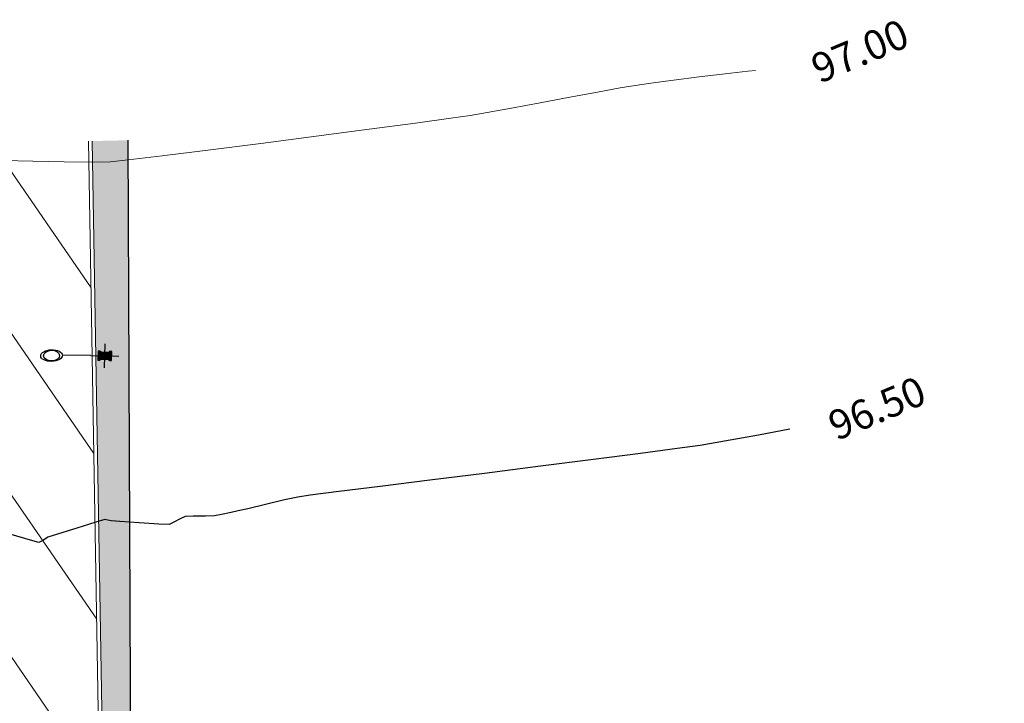
# Model space of a CAD drawing. Units: millimetres. Extents: x -1162 to 3856, y 299 to 2024.
# Drawn here: x -654 to -628, y 1020 to 1039 of the extents above; entities that cross this region are included whole.
import ezdxf

# ---------------------------------------------------------------- set-up
doc = ezdxf.new("R2010")
doc.units = ezdxf.units.MM
doc.header["$LTSCALE"] = 5
for name, color, linetype, lineweight in [('ACHURADO ACERAS', 251, 'Continuous', 25), ('ACHURADO PAVIMENTOS', 252, 'Continuous', 18), ('C-TOPO-MINR', 8, 'Continuous', 9), ('CIERRO', 7, 'Continuous', 25), ('SOLERAS Y SOLERILLAS', 7, 'Continuous', 18), ('TEXTOS', 7, 'Continuous', 13), ('VARIOS', 7, 'Continuous', 5)]:
    doc.layers.add(name, color=color, linetype=linetype, lineweight=lineweight)
doc.layers.add('LUMINARIA', color=250, linetype='Continuous')
doc.layers.add('POSTE_HORMIGON', color=2, linetype='Continuous')
doc.styles.add('TEXTOS', font='romans.shx', dxfattribs={"height": 0.4})

# ---------------------------------------------------------------- blocks, each defined once
blk = doc.blocks.new('se')
at = {"layer": 'POSTE_HORMIGON'}
h = blk.add_hatch(dxfattribs=at)
h.set_pattern_fill('ANSI31', color=256, scale=0.1, angle=19.4212, style=0)
h.set_pattern_definition([(64.4212, (10755.793292, 10386.669642), (-0.011274904, 0.005396901), [])])
h.paths.add_polyline_path([(10760.932, 10402.263), (10760.951, 10402.302), (10761.149, 10402.371), (10761.187, 10402.353), (10761.234, 10402.37), (10761.151, 10402.605), (10761.104, 10402.589), (10761.086, 10402.551), (10760.888, 10402.481), (10760.849, 10402.499), (10760.802, 10402.482), (10760.885, 10402.247)])
at = {"layer": 'LUMINARIA'}
blk.add_lwpolyline([(10760.655, 10402.298), (10759.931, 10402.035)], dxfattribs=at)
for major_axis, ratio in [((0.275, 0.111), 0.533393), ((-0.203, -0.082), 0.655128)]:
    blk.add_ellipse((10759.656, 10401.924), major_axis=major_axis, ratio=ratio, dxfattribs=at)
at = {"layer": 'POSTE_HORMIGON'}
for points in [[(10761.126, 10402.12), (10760.91, 10402.733)], [(10760.655, 10402.298), (10761.381, 10402.554)]]:
    blk.add_lwpolyline(points, dxfattribs=at)
blk.add_lwpolyline([(10760.932, 10402.263), (10760.951, 10402.302), (10761.149, 10402.371), (10761.187, 10402.353), (10761.234, 10402.37), (10761.151, 10402.605), (10761.104, 10402.589), (10761.086, 10402.551), (10760.888, 10402.481), (10760.849, 10402.499), (10760.802, 10402.482), (10760.885, 10402.247)], close=True, dxfattribs=at)

msp = doc.modelspace()

# ---------------------------------------------------------------- hatches: boundary and pattern name
at = {"layer": 'ACHURADO ACERAS', "lineweight": 18}
h = msp.add_hatch(dxfattribs=at)
h.set_pattern_fill('AR-SAND', color=256, scale=0.007, angle=151.1679)
h.set_pattern_definition([(188.66786, (454.3017, 1996.84888), (-0.15540022, -0.305521884), [0, -0.270256, 0, -0.30226, 0, -0.288925]), (158.66786, (454.3017, 1996.8489), (-0.51763891, -0.28782906), [0, -0.145796, 0, -0.243586, 0, -0.093345]), (118.66786, (454.4933, 1996.7434), (-0.48554177, 0.26613526), [0, -0.0889, 0, -0.32004, 0, -0.41783]), (108.66786, (454.4933, 1996.7434), (-0.54348683, 0.12104906), [0, -0.04445, 0, -0.209804, 0, -0.24003])])
edge = h.paths.add_edge_path()
edge.add_line((-651.439, 1035.745), (-652.414, 1035.724))
edge.add_line((-652.414, 1035.724), (-651.982, 1010.066))
edge.add_arc((-647.793, 1010.151), 4.19, 181.159, 282.8551)
edge.add_line((-646.861, 1006.066), (-624.131, 1005.96))
edge.add_line((-624.131, 1005.96), (-625.186, 1008.234))
edge.add_line((-625.186, 1008.234), (-649.914, 1009.05))
edge.add_line((-649.914, 1009.05), (-651.329, 1010.251))
edge.add_line((-651.329, 1010.251), (-651.439, 1035.745))
edge = h.paths.add_edge_path()
edge.add_line((-650.295, 968.8), (-646.044, 968.853))
edge.add_line((-646.044, 968.853), (-646.214, 978.722))
edge.add_line((-646.214, 978.722), (-645.838, 978.729))
edge.add_line((-645.838, 978.729), (-645.847, 980.002))
edge.add_line((-645.847, 980.002), (-644.118, 980.089))
edge.add_line((-644.118, 980.089), (-645.284, 985.061))
edge.add_line((-645.284, 985.061), (-645.358, 992.704))
edge.add_line((-645.358, 992.704), (-634.432, 993.416))
edge.add_line((-634.432, 993.416), (-622.579, 993.578))
edge.add_line((-622.579, 993.578), (-618.317, 993.425))
edge.add_line((-618.317, 993.425), (-620.78, 998.735))
edge.add_line((-620.78, 998.735), (-645.225, 998.855))
edge.add_arc((-645.749, 993.849), 5.033, 84.0274, 170.4487)
edge.add_line((-650.712, 994.684), (-650.295, 968.8))
at = {"layer": 'ACHURADO PAVIMENTOS'}
h = msp.add_hatch(dxfattribs=at)
h.set_pattern_fill('ANSI31', color=256, scale=20, angle=79.5521, style=0)
h.set_pattern_definition([(124.55206, (5247.1927, -12481.3585), (-2.059028, -1.41788703), [])])
edge = h.paths.add_edge_path()
edge.add_line((-656.322, 968.793), (-653.735, 968.818))
edge.add_line((-653.735, 968.818), (-653.735, 968.758))
edge.add_line((-653.735, 968.758), (-650.395, 968.799))
edge.add_line((-650.395, 968.799), (-650.812, 994.692))
edge.add_arc((-645.749, 993.849), 5.133, 84.0831, 170.5516, ccw=False)
edge.add_line((-645.22, 998.955), (-615.205, 998.808))
edge.add_line((-615.205, 998.808), (-580.558, 998.667))
edge.add_line((-580.558, 998.667), (-540.675, 998.432))
edge.add_line((-540.675, 998.432), (-539.91, 1005.504))
edge.add_line((-539.91, 1005.504), (-581.069, 1005.655))
edge.add_line((-581.069, 1005.655), (-614.343, 1005.815))
edge.add_line((-614.343, 1005.815), (-646.85, 1005.966))
edge.add_arc((-647.793, 1010.151), 4.29, 181.1568, 282.7006, ccw=False)
edge.add_line((-652.082, 1010.064), (-652.514, 1035.722))
edge.add_line((-652.514, 1035.722), (-655.624, 1035.656))
edge.add_line((-655.624, 1035.656), (-655.618, 1035.513))
edge.add_line((-655.618, 1035.513), (-658.642, 1035.417))
edge.add_line((-658.642, 1035.417), (-658.282, 1010.087))
edge.add_arc((-662.49, 1010.255), 4.212, 272.9578, 357.7102, ccw=False)
edge.add_line((-662.273, 1006.049), (-676.291, 1006.131))
edge.add_line((-676.291, 1006.131), (-676.842, 999.114))
edge.add_line((-676.842, 999.114), (-663.558, 999.028))
edge.add_arc((-664.038, 991.931), 7.113, 2.3681, 86.1252, ccw=False)
edge.add_line((-656.931, 992.225), (-656.566, 989.723))
edge.add_line((-656.566, 989.723), (-656.322, 968.793))

# ---------------------------------------------------------------- linework, layer by layer
at = {"layer": 'C-TOPO-MINR', "elevation": -3}
msp.add_lwpolyline([(-654.842, 1035.191), (-654.038, 1035.174), (-653.184, 1035.159), (-652.429, 1035.151), (-651.921, 1035.16), (-651.435, 1035.21), (-650.506, 1035.321), (-649.26, 1035.477), (-647.82, 1035.661), (-646.313, 1035.856), (-644.864, 1036.047), (-643.597, 1036.215), (-642.638, 1036.345), (-642.113, 1036.42), (-641.643, 1036.5), (-640.978, 1036.62), (-640.2, 1036.765), (-639.392, 1036.917), (-638.636, 1037.058), (-638.016, 1037.172), (-637.613, 1037.241), (-637.181, 1037.302), (-636.567, 1037.382), (-635.861, 1037.471), (-635.154, 1037.557), (-634.539, 1037.628), (-634.329, 1037.651)], dxfattribs=at)
at = {"layer": 'C-TOPO-MINR', "linetype": 'Continuous', "lineweight": -3, "elevation": -3.5}
msp.add_lwpolyline([(-633.393, 1027.869), (-634.246, 1027.711), (-635.173, 1027.543), (-635.838, 1027.431), (-636.463, 1027.343), (-637.465, 1027.21), (-638.744, 1027.045), (-640.195, 1026.86), (-641.718, 1026.668), (-643.209, 1026.481), (-644.566, 1026.31), (-645.687, 1026.169), (-646.47, 1026.069), (-646.811, 1026.022), (-647.171, 1025.944), (-647.688, 1025.822), (-648.172, 1025.705), (-648.433, 1025.643), (-648.627, 1025.599), (-648.889, 1025.542), (-649.084, 1025.506), (-649.326, 1025.502), (-649.667, 1025.503), (-649.884, 1025.493), (-650.015, 1025.432), (-650.187, 1025.335), (-650.317, 1025.276), (-650.596, 1025.284), (-651.134, 1025.319), (-651.659, 1025.357), (-651.902, 1025.375), (-651.989, 1025.393), (-652.075, 1025.408), (-652.318, 1025.335), (-652.84, 1025.176), (-653.366, 1025.013), (-653.623, 1024.931), (-653.747, 1024.85), (-653.872, 1024.779), (-654.101, 1024.843), (-654.627, 1025.004)], dxfattribs=at)
at = {"layer": 'CIERRO'}
msp.add_lwpolyline([(-575.679, 1007.822), (-591.572, 1007.864), (-605.403, 1007.954), (-622.372, 1008.141), (-649.914, 1009.05), (-651.329, 1010.251), (-651.439, 1035.745)], dxfattribs=at)
at = {"layer": 'SOLERAS Y SOLERILLAS'}
for points in [[(-652.082, 1010.064), (-652.514, 1035.722)], [(-651.982, 1010.066), (-652.414, 1035.724)]]:
    msp.add_lwpolyline(points, dxfattribs=at)

# ---------------------------------------------------------------- block references
at = {"layer": 'VARIOS', "rotation": 339.5488156636176}
msp.add_blockref('se', (-14369.53, -4956.893), dxfattribs=at)

# ---------------------------------------------------------------- texts
at = {"layer": 'TEXTOS', "style": 'TEXTOS'}
for s, p in [('97.00', (-632.581, 1037.282, -4)), ('96.50', (-632.116, 1027.547, -4))]:
    msp.add_text(s, height=0.8, rotation=22.8003, dxfattribs=at).set_placement(p)

doc.saveas('drawing.dxf')
